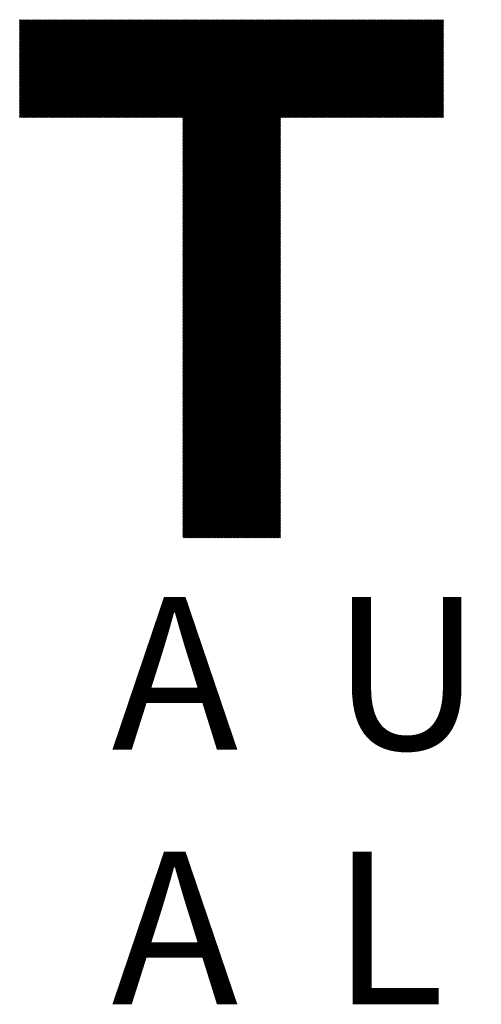
# Model space of a CAD drawing. Units: millimetres. Extents: x -1277 to 586, y -749 to 827.
# Drawn here: x -1155 to -1085, y -654 to -504 of the extents above; entities that cross this region are included whole.
import ezdxf

# ---------------------------------------------------------------- set-up
doc = ezdxf.new("R2010")
doc.units = ezdxf.units.MM
for name, color, linetype, lineweight in [('CAXA0', 7, 'Continuous', 70), ('CAXA4', 3, 'Continuous', 25), ('CAXA5', 4, 'Continuous', 25)]:
    doc.layers.add(name, color=color, linetype=linetype, lineweight=lineweight)
doc.styles.add('标准', font='txt', dxfattribs={"width": 0.667, "bigfont": 'gbcbig.shx'})

# ---------------------------------------------------------------- blocks, each defined once
blk = doc.blocks.new('CAXBLOCK9', base_point=(-465.06, -144.54))
at = {"layer": 'CAXA0', "color": 0, "linetype": 'Continuous', "lineweight": 25}
for p, q in [((-1155.34, -519.28), (-1140.52, -504.46)), ((-1155.34, -519.11), (-1140.69, -504.46)), ((-1155.34, -518.94), (-1140.86, -504.46)), ((-1155.34, -518.77), (-1141.03, -504.46)), ((-1155.34, -518.6), (-1141.2, -504.46)), ((-1155.34, -518.43), (-1141.37, -504.46)), ((-1155.34, -518.26), (-1141.54, -504.46)), ((-1155.34, -518.09), (-1141.71, -504.46)), ((-1155.34, -517.92), (-1141.88, -504.46)), ((-1155.34, -517.75), (-1142.05, -504.46)), ((-1155.34, -517.58), (-1142.22, -504.46)), ((-1155.34, -517.41), (-1142.39, -504.46)), ((-1155.34, -517.24), (-1142.56, -504.46)), ((-1155.34, -517.07), (-1142.73, -504.46)), ((-1155.34, -516.9), (-1142.9, -504.46)), ((-1155.34, -516.73), (-1143.07, -504.46)), ((-1155.34, -516.56), (-1143.24, -504.46)), ((-1155.34, -516.39), (-1143.41, -504.46)), ((-1155.34, -516.22), (-1143.58, -504.46)), ((-1155.34, -516.05), (-1143.74, -504.46)), ((-1155.34, -515.88), (-1143.91, -504.46)), ((-1155.34, -515.71), (-1144.08, -504.46)), ((-1155.34, -515.54), (-1144.25, -504.46)), ((-1155.34, -515.37), (-1144.42, -504.46)), ((-1155.34, -515.2), (-1144.59, -504.46)), ((-1155.34, -515.03), (-1144.76, -504.46)), ((-1155.34, -514.86), (-1144.93, -504.46)), ((-1155.34, -514.69), (-1145.1, -504.46)), ((-1155.34, -514.52), (-1145.27, -504.46)), ((-1155.34, -514.35), (-1145.44, -504.46)), ((-1155.34, -514.18), (-1145.61, -504.46)), ((-1155.34, -514.01), (-1145.78, -504.46)), ((-1155.34, -513.84), (-1145.95, -504.46)), ((-1155.34, -513.67), (-1146.12, -504.46)), ((-1155.34, -513.5), (-1146.29, -504.46)), ((-1155.34, -513.34), (-1146.46, -504.46)), ((-1155.34, -513.17), (-1146.63, -504.46)), ((-1155.34, -513), (-1146.8, -504.46)), ((-1155.34, -512.83), (-1146.97, -504.46)), ((-1155.34, -512.66), (-1147.14, -504.46)), ((-1155.34, -512.49), (-1147.31, -504.46)), ((-1155.34, -512.32), (-1147.48, -504.46)), ((-1155.34, -512.15), (-1147.65, -504.46)), ((-1155.34, -511.98), (-1147.82, -504.46)), ((-1155.34, -511.81), (-1147.99, -504.46)), ((-1155.34, -511.64), (-1148.16, -504.46)), ((-1155.34, -511.47), (-1148.33, -504.46)), ((-1155.34, -511.3), (-1148.5, -504.46)), ((-1155.34, -511.13), (-1148.67, -504.46)), ((-1155.34, -510.96), (-1148.84, -504.46)), ((-1155.34, -510.79), (-1149.01, -504.46)), ((-1155.34, -510.62), (-1149.18, -504.46)), ((-1155.34, -510.45), (-1149.35, -504.46)), ((-1155.34, -510.28), (-1149.52, -504.46)), ((-1155.34, -510.11), (-1149.69, -504.46)), ((-1155.34, -509.94), (-1149.86, -504.46)), ((-1155.34, -509.77), (-1150.03, -504.46)), ((-1155.34, -509.6), (-1150.19, -504.46)), ((-1155.34, -509.43), (-1150.36, -504.46)), ((-1155.34, -509.26), (-1150.53, -504.46)), ((-1155.34, -509.09), (-1150.7, -504.46)), ((-1155.34, -508.92), (-1150.87, -504.46)), ((-1155.34, -508.75), (-1151.04, -504.46)), ((-1155.34, -508.58), (-1151.21, -504.46)), ((-1155.34, -508.41), (-1151.38, -504.46)), ((-1155.34, -508.24), (-1151.55, -504.46)), ((-1155.34, -508.07), (-1151.72, -504.46)), ((-1155.34, -507.9), (-1151.89, -504.46)), ((-1155.34, -507.73), (-1152.06, -504.46)), ((-1155.34, -507.56), (-1152.23, -504.46)), ((-1155.34, -507.39), (-1152.4, -504.46)), ((-1155.34, -507.22), (-1152.57, -504.46)), ((-1155.34, -507.05), (-1152.74, -504.46)), ((-1155.34, -506.89), (-1152.91, -504.46)), ((-1155.34, -506.72), (-1153.08, -504.46)), ((-1155.34, -506.55), (-1153.25, -504.46)), ((-1155.34, -506.38), (-1153.42, -504.46)), ((-1155.34, -506.21), (-1153.59, -504.46)), ((-1155.34, -506.04), (-1153.76, -504.46)), ((-1155.34, -505.87), (-1153.93, -504.46)), ((-1155.34, -505.7), (-1154.1, -504.46)), ((-1155.34, -505.53), (-1154.27, -504.46)), ((-1155.34, -505.36), (-1154.44, -504.46)), ((-1155.34, -505.19), (-1154.61, -504.46)), ((-1155.34, -505.02), (-1154.78, -504.46)), ((-1155.34, -504.85), (-1154.95, -504.46)), ((-1155.34, -504.68), (-1155.12, -504.46)), ((-1155.34, -504.51), (-1155.29, -504.46)), ((-1155.17, -519.28), (-1140.35, -504.46)), ((-1155, -519.28), (-1140.18, -504.46)), ((-1154.83, -519.28), (-1140.01, -504.46)), ((-1154.66, -519.28), (-1139.84, -504.46)), ((-1154.49, -519.28), (-1139.67, -504.46)), ((-1154.32, -519.28), (-1139.5, -504.46)), ((-1154.15, -519.28), (-1139.33, -504.46)), ((-1153.98, -519.28), (-1139.16, -504.46)), ((-1153.81, -519.28), (-1138.99, -504.46)), ((-1153.64, -519.28), (-1138.82, -504.46)), ((-1153.47, -519.28), (-1138.65, -504.46)), ((-1153.31, -519.28), (-1138.48, -504.46)), ((-1153.14, -519.28), (-1138.31, -504.46)), ((-1152.97, -519.28), (-1138.14, -504.46)), ((-1152.8, -519.28), (-1137.97, -504.46)), ((-1152.63, -519.28), (-1137.8, -504.46)), ((-1152.46, -519.28), (-1137.63, -504.46)), ((-1152.29, -519.28), (-1137.46, -504.46)), ((-1152.12, -519.28), (-1137.29, -504.46)), ((-1151.95, -519.28), (-1137.12, -504.46)), ((-1151.78, -519.28), (-1136.95, -504.46)), ((-1151.61, -519.28), (-1136.78, -504.46)), ((-1151.44, -519.28), (-1136.61, -504.46)), ((-1151.27, -519.28), (-1136.44, -504.46)), ((-1151.1, -519.28), (-1136.27, -504.46)), ((-1150.93, -519.28), (-1136.1, -504.46)), ((-1150.76, -519.28), (-1135.94, -504.46)), ((-1150.59, -519.28), (-1135.77, -504.46)), ((-1150.42, -519.28), (-1135.6, -504.46)), ((-1150.25, -519.28), (-1135.43, -504.46)), ((-1150.08, -519.28), (-1135.26, -504.46)), ((-1149.91, -519.28), (-1135.09, -504.46)), ((-1149.74, -519.28), (-1134.92, -504.46)), ((-1149.57, -519.28), (-1134.75, -504.46)), ((-1149.4, -519.28), (-1134.58, -504.46)), ((-1149.23, -519.28), (-1134.41, -504.46)), ((-1149.06, -519.28), (-1134.24, -504.46)), ((-1148.89, -519.28), (-1134.07, -504.46)), ((-1148.72, -519.28), (-1133.9, -504.46)), ((-1148.55, -519.28), (-1133.73, -504.46)), ((-1148.38, -519.28), (-1133.56, -504.46)), ((-1148.21, -519.28), (-1133.39, -504.46)), ((-1148.04, -519.28), (-1133.22, -504.46)), ((-1147.87, -519.28), (-1133.05, -504.46)), ((-1147.7, -519.28), (-1132.88, -504.46)), ((-1147.53, -519.28), (-1132.71, -504.46)), ((-1147.36, -519.28), (-1132.54, -504.46)), ((-1147.19, -519.28), (-1132.37, -504.46)), ((-1147.02, -519.28), (-1132.2, -504.46)), ((-1146.85, -519.28), (-1132.03, -504.46)), ((-1146.69, -519.28), (-1131.86, -504.46)), ((-1146.52, -519.28), (-1131.69, -504.46)), ((-1146.35, -519.28), (-1131.52, -504.46)), ((-1146.18, -519.28), (-1131.35, -504.46)), ((-1146.01, -519.28), (-1131.18, -504.46)), ((-1145.84, -519.28), (-1131.01, -504.46)), ((-1145.67, -519.28), (-1130.84, -504.46)), ((-1145.5, -519.28), (-1130.67, -504.46)), ((-1145.33, -519.28), (-1130.5, -504.46)), ((-1145.16, -519.28), (-1130.33, -504.46)), ((-1144.99, -519.28), (-1130.16, -504.46)), ((-1144.82, -519.28), (-1129.99, -504.46)), ((-1144.65, -519.28), (-1129.82, -504.46)), ((-1144.48, -519.28), (-1129.65, -504.46)), ((-1144.31, -519.28), (-1129.49, -504.46)), ((-1144.14, -519.28), (-1129.32, -504.46)), ((-1143.97, -519.28), (-1129.15, -504.46)), ((-1143.8, -519.28), (-1128.98, -504.46)), ((-1143.63, -519.28), (-1128.81, -504.46)), ((-1143.46, -519.28), (-1128.64, -504.46)), ((-1143.29, -519.28), (-1128.47, -504.46)), ((-1143.12, -519.28), (-1128.3, -504.46)), ((-1142.95, -519.28), (-1128.13, -504.46)), ((-1142.78, -519.28), (-1127.96, -504.46)), ((-1142.61, -519.28), (-1127.79, -504.46)), ((-1142.44, -519.28), (-1127.62, -504.46)), ((-1142.27, -519.28), (-1127.45, -504.46)), ((-1142.1, -519.28), (-1127.28, -504.46)), ((-1141.93, -519.28), (-1127.11, -504.46)), ((-1141.76, -519.28), (-1126.94, -504.46)), ((-1141.59, -519.28), (-1126.77, -504.46)), ((-1141.42, -519.28), (-1126.6, -504.46)), ((-1141.25, -519.28), (-1126.43, -504.46)), ((-1141.08, -519.28), (-1126.26, -504.46)), ((-1140.91, -519.28), (-1126.09, -504.46)), ((-1140.74, -519.28), (-1125.92, -504.46)), ((-1140.57, -519.28), (-1125.75, -504.46)), ((-1140.4, -519.28), (-1125.58, -504.46)), ((-1140.24, -519.28), (-1125.41, -504.46)), ((-1140.07, -519.28), (-1125.24, -504.46)), ((-1139.9, -519.28), (-1125.07, -504.46)), ((-1139.73, -519.28), (-1124.9, -504.46)), ((-1139.56, -519.28), (-1124.73, -504.46)), ((-1139.39, -519.28), (-1124.56, -504.46)), ((-1139.22, -519.28), (-1124.39, -504.46)), ((-1139.05, -519.28), (-1124.22, -504.46)), ((-1138.88, -519.28), (-1124.05, -504.46)), ((-1138.71, -519.28), (-1123.88, -504.46)), ((-1138.54, -519.28), (-1123.71, -504.46)), ((-1138.37, -519.28), (-1123.54, -504.46)), ((-1138.2, -519.28), (-1123.37, -504.46)), ((-1138.03, -519.28), (-1123.2, -504.46)), ((-1137.86, -519.28), (-1123.04, -504.46)), ((-1137.69, -519.28), (-1122.87, -504.46)), ((-1137.52, -519.28), (-1122.7, -504.46)), ((-1137.35, -519.28), (-1122.53, -504.46)), ((-1137.18, -519.28), (-1122.36, -504.46)), ((-1137.01, -519.28), (-1122.19, -504.46)), ((-1136.84, -519.28), (-1122.02, -504.46)), ((-1136.67, -519.28), (-1121.85, -504.46)), ((-1136.5, -519.28), (-1121.68, -504.46)), ((-1136.33, -519.28), (-1121.51, -504.46)), ((-1136.16, -519.28), (-1121.34, -504.46)), ((-1135.99, -519.28), (-1121.17, -504.46)), ((-1135.82, -519.28), (-1121, -504.46)), ((-1135.65, -519.28), (-1120.83, -504.46)), ((-1135.48, -519.28), (-1120.66, -504.46)), ((-1135.31, -519.28), (-1120.49, -504.46)), ((-1135.14, -519.28), (-1120.32, -504.46)), ((-1134.97, -519.28), (-1120.15, -504.46)), ((-1134.8, -519.28), (-1119.98, -504.46)), ((-1134.63, -519.28), (-1119.81, -504.46)), ((-1134.46, -519.28), (-1119.64, -504.46)), ((-1134.29, -519.28), (-1119.47, -504.46)), ((-1134.12, -519.28), (-1119.3, -504.46)), ((-1133.95, -519.28), (-1119.13, -504.46)), ((-1133.79, -519.28), (-1118.96, -504.46)), ((-1133.62, -519.28), (-1118.79, -504.46)), ((-1133.45, -519.28), (-1118.62, -504.46)), ((-1133.28, -519.28), (-1118.45, -504.46)), ((-1133.11, -519.28), (-1118.28, -504.46)), ((-1132.94, -519.28), (-1118.11, -504.46)), ((-1132.77, -519.28), (-1117.94, -504.46)), ((-1132.6, -519.28), (-1117.77, -504.46)), ((-1132.43, -519.28), (-1117.6, -504.46)), ((-1132.26, -519.28), (-1117.43, -504.46)), ((-1132.09, -519.28), (-1117.26, -504.46)), ((-1131.92, -519.28), (-1117.09, -504.46)), ((-1131.75, -519.28), (-1116.92, -504.46)), ((-1131.58, -519.28), (-1116.75, -504.46)), ((-1131.41, -519.28), (-1116.58, -504.46)), ((-1131.24, -519.28), (-1116.42, -504.46)), ((-1131.07, -519.28), (-1116.25, -504.46)), ((-1130.9, -519.28), (-1116.08, -504.46)), ((-1130.73, -519.28), (-1115.91, -504.46)), ((-1130.63, -533.95), (-1101.14, -504.46)), ((-1130.63, -533.78), (-1101.31, -504.46)), ((-1130.63, -533.61), (-1101.48, -504.46)), ((-1130.63, -533.44), (-1101.65, -504.46)), ((-1130.63, -533.27), (-1101.82, -504.46)), ((-1130.63, -533.1), (-1101.99, -504.46)), ((-1130.63, -532.93), (-1102.16, -504.46)), ((-1130.63, -532.76), (-1102.33, -504.46)), ((-1130.63, -532.59), (-1102.5, -504.46)), ((-1130.63, -532.42), (-1102.67, -504.46)), ((-1130.63, -532.25), (-1102.84, -504.46)), ((-1130.63, -532.08), (-1103.01, -504.46)), ((-1130.63, -531.91), (-1103.18, -504.46)), ((-1130.63, -531.74), (-1103.35, -504.46)), ((-1130.63, -531.57), (-1103.52, -504.46)), ((-1130.63, -531.4), (-1103.68, -504.46)), ((-1130.63, -531.23), (-1103.85, -504.46)), ((-1130.63, -531.07), (-1104.02, -504.46)), ((-1130.63, -530.9), (-1104.19, -504.46)), ((-1130.63, -530.73), (-1104.36, -504.46)), ((-1130.63, -530.56), (-1104.53, -504.46)), ((-1130.63, -530.39), (-1104.7, -504.46)), ((-1130.63, -530.22), (-1104.87, -504.46)), ((-1130.63, -530.05), (-1105.04, -504.46)), ((-1130.63, -529.88), (-1105.21, -504.46)), ((-1130.63, -529.71), (-1105.38, -504.46)), ((-1130.63, -529.54), (-1105.55, -504.46)), ((-1130.63, -529.37), (-1105.72, -504.46)), ((-1130.63, -529.2), (-1105.89, -504.46)), ((-1130.63, -529.03), (-1106.06, -504.46)), ((-1130.63, -528.86), (-1106.23, -504.46)), ((-1130.63, -528.69), (-1106.4, -504.46)), ((-1130.63, -528.52), (-1106.57, -504.46)), ((-1130.63, -528.35), (-1106.74, -504.46)), ((-1130.63, -528.18), (-1106.91, -504.46)), ((-1130.63, -528.01), (-1107.08, -504.46)), ((-1130.63, -527.84), (-1107.25, -504.46)), ((-1130.63, -527.67), (-1107.42, -504.46)), ((-1130.63, -527.5), (-1107.59, -504.46)), ((-1130.63, -527.33), (-1107.76, -504.46)), ((-1130.63, -527.16), (-1107.93, -504.46)), ((-1130.63, -526.99), (-1108.1, -504.46)), ((-1130.63, -526.82), (-1108.27, -504.46)), ((-1130.63, -526.65), (-1108.44, -504.46)), ((-1130.63, -526.48), (-1108.61, -504.46)), ((-1130.63, -526.31), (-1108.78, -504.46)), ((-1130.63, -526.14), (-1108.95, -504.46)), ((-1130.63, -525.97), (-1109.12, -504.46)), ((-1130.63, -525.8), (-1109.29, -504.46)), ((-1130.63, -525.63), (-1109.46, -504.46)), ((-1130.63, -525.46), (-1109.63, -504.46)), ((-1130.63, -525.29), (-1109.8, -504.46)), ((-1130.63, -525.12), (-1109.97, -504.46)), ((-1130.63, -524.95), (-1110.13, -504.46)), ((-1130.63, -524.78), (-1110.3, -504.46)), ((-1130.63, -524.62), (-1110.47, -504.46)), ((-1130.63, -524.45), (-1110.64, -504.46)), ((-1130.63, -524.28), (-1110.81, -504.46)), ((-1130.63, -524.11), (-1110.98, -504.46)), ((-1130.63, -523.94), (-1111.15, -504.46)), ((-1130.63, -523.77), (-1111.32, -504.46)), ((-1130.63, -523.6), (-1111.49, -504.46)), ((-1130.63, -523.43), (-1111.66, -504.46)), ((-1130.63, -523.26), (-1111.83, -504.46)), ((-1130.63, -523.09), (-1112, -504.46)), ((-1130.63, -522.92), (-1112.17, -504.46)), ((-1130.63, -522.75), (-1112.34, -504.46)), ((-1130.63, -522.58), (-1112.51, -504.46)), ((-1130.63, -522.41), (-1112.68, -504.46)), ((-1130.63, -522.24), (-1112.85, -504.46)), ((-1130.63, -522.07), (-1113.02, -504.46)), ((-1130.63, -521.9), (-1113.19, -504.46)), ((-1130.63, -521.73), (-1113.36, -504.46)), ((-1130.63, -521.56), (-1113.53, -504.46)), ((-1130.63, -521.39), (-1113.7, -504.46)), ((-1130.63, -521.22), (-1113.87, -504.46)), ((-1130.63, -521.05), (-1114.04, -504.46)), ((-1130.63, -520.88), (-1114.21, -504.46)), ((-1130.63, -520.71), (-1114.38, -504.46)), ((-1130.63, -520.54), (-1114.55, -504.46)), ((-1130.63, -520.37), (-1114.72, -504.46)), ((-1130.63, -520.2), (-1114.89, -504.46)), ((-1130.63, -520.03), (-1115.06, -504.46)), ((-1130.63, -519.86), (-1115.23, -504.46)), ((-1130.63, -519.69), (-1115.4, -504.46)), ((-1130.63, -519.52), (-1115.57, -504.46)), ((-1130.63, -519.35), (-1115.74, -504.46)), ((-1115.79, -519.28), (-1100.97, -504.46)), ((-1115.62, -519.28), (-1100.8, -504.46)), ((-1115.45, -519.28), (-1100.63, -504.46)), ((-1115.28, -519.28), (-1100.46, -504.46)), ((-1115.11, -519.28), (-1100.29, -504.46)), ((-1114.94, -519.28), (-1100.12, -504.46)), ((-1114.77, -519.28), (-1099.95, -504.46)), ((-1114.6, -519.28), (-1099.78, -504.46)), ((-1114.43, -519.28), (-1099.61, -504.46)), ((-1114.27, -519.28), (-1099.44, -504.46)), ((-1114.1, -519.28), (-1099.27, -504.46)), ((-1113.93, -519.28), (-1099.1, -504.46)), ((-1113.76, -519.28), (-1098.93, -504.46)), ((-1113.59, -519.28), (-1098.76, -504.46)), ((-1113.42, -519.28), (-1098.59, -504.46)), ((-1113.25, -519.28), (-1098.42, -504.46)), ((-1113.08, -519.28), (-1098.25, -504.46)), ((-1112.91, -519.28), (-1098.08, -504.46)), ((-1112.74, -519.28), (-1097.91, -504.46)), ((-1112.57, -519.28), (-1097.74, -504.46)), ((-1112.4, -519.28), (-1097.57, -504.46)), ((-1112.23, -519.28), (-1097.4, -504.46)), ((-1112.06, -519.28), (-1097.23, -504.46)), ((-1111.89, -519.28), (-1097.07, -504.46)), ((-1111.72, -519.28), (-1096.9, -504.46)), ((-1111.55, -519.28), (-1096.73, -504.46)), ((-1111.38, -519.28), (-1096.56, -504.46)), ((-1111.21, -519.28), (-1096.39, -504.46)), ((-1111.04, -519.28), (-1096.22, -504.46)), ((-1110.87, -519.28), (-1096.05, -504.46)), ((-1110.7, -519.28), (-1095.88, -504.46)), ((-1110.53, -519.28), (-1095.71, -504.46)), ((-1110.36, -519.28), (-1095.54, -504.46)), ((-1110.19, -519.28), (-1095.37, -504.46)), ((-1110.02, -519.28), (-1095.2, -504.46)), ((-1109.85, -519.28), (-1095.03, -504.46)), ((-1109.68, -519.28), (-1094.86, -504.46)), ((-1109.51, -519.28), (-1094.69, -504.46)), ((-1109.34, -519.28), (-1094.52, -504.46)), ((-1109.17, -519.28), (-1094.35, -504.46)), ((-1109, -519.28), (-1094.18, -504.46)), ((-1108.83, -519.28), (-1094.01, -504.46)), ((-1108.66, -519.28), (-1093.84, -504.46)), ((-1108.49, -519.28), (-1093.67, -504.46)), ((-1108.32, -519.28), (-1093.5, -504.46)), ((-1108.15, -519.28), (-1093.33, -504.46)), ((-1107.98, -519.28), (-1093.16, -504.46)), ((-1107.82, -519.28), (-1092.99, -504.46)), ((-1107.65, -519.28), (-1092.82, -504.46)), ((-1107.48, -519.28), (-1092.65, -504.46)), ((-1107.31, -519.28), (-1092.48, -504.46)), ((-1107.14, -519.28), (-1092.31, -504.46)), ((-1106.97, -519.28), (-1092.14, -504.46)), ((-1106.8, -519.28), (-1091.97, -504.46)), ((-1106.63, -519.28), (-1091.8, -504.46)), ((-1106.46, -519.28), (-1091.63, -504.46)), ((-1106.29, -519.28), (-1091.46, -504.46)), ((-1106.12, -519.28), (-1091.29, -504.46)), ((-1105.95, -519.28), (-1091.12, -504.46)), ((-1105.78, -519.28), (-1091.1, -504.61)), ((-1105.61, -519.28), (-1091.1, -504.77)), ((-1105.44, -519.28), (-1091.1, -504.94)), ((-1105.27, -519.28), (-1091.1, -505.11)), ((-1105.1, -519.28), (-1091.1, -505.28)), ((-1104.93, -519.28), (-1091.1, -505.45)), ((-1104.76, -519.28), (-1091.1, -505.62)), ((-1104.59, -519.28), (-1091.1, -505.79)), ((-1104.42, -519.28), (-1091.1, -505.96)), ((-1104.25, -519.28), (-1091.1, -506.13)), ((-1104.08, -519.28), (-1091.1, -506.3)), ((-1103.91, -519.28), (-1091.1, -506.47)), ((-1103.74, -519.28), (-1091.1, -506.64)), ((-1103.57, -519.28), (-1091.1, -506.81)), ((-1103.4, -519.28), (-1091.1, -506.98)), ((-1103.23, -519.28), (-1091.1, -507.15)), ((-1103.06, -519.28), (-1091.1, -507.32)), ((-1102.89, -519.28), (-1091.1, -507.49)), ((-1102.72, -519.28), (-1091.1, -507.66)), ((-1102.55, -519.28), (-1091.1, -507.83)), ((-1102.38, -519.28), (-1091.1, -508)), ((-1102.21, -519.28), (-1091.1, -508.17)), ((-1102.04, -519.28), (-1091.1, -508.34)), ((-1101.87, -519.28), (-1091.1, -508.51)), ((-1101.7, -519.28), (-1091.1, -508.68)), ((-1101.53, -519.28), (-1091.1, -508.85)), ((-1101.37, -519.28), (-1091.1, -509.02)), ((-1101.2, -519.28), (-1091.1, -509.19)), ((-1101.03, -519.28), (-1091.1, -509.36)), ((-1100.86, -519.28), (-1091.1, -509.53)), ((-1100.69, -519.28), (-1091.1, -509.7)), ((-1100.52, -519.28), (-1091.1, -509.87)), ((-1100.35, -519.28), (-1091.1, -510.04)), ((-1100.18, -519.28), (-1091.1, -510.21)), ((-1100.01, -519.28), (-1091.1, -510.38)), ((-1099.84, -519.28), (-1091.1, -510.55)), ((-1099.67, -519.28), (-1091.1, -510.72)), ((-1099.5, -519.28), (-1091.1, -510.89)), ((-1099.33, -519.28), (-1091.1, -511.06)), ((-1099.16, -519.28), (-1091.1, -511.22)), ((-1098.99, -519.28), (-1091.1, -511.39)), ((-1098.82, -519.28), (-1091.1, -511.56)), ((-1098.65, -519.28), (-1091.1, -511.73)), ((-1098.48, -519.28), (-1091.1, -511.9)), ((-1098.31, -519.28), (-1091.1, -512.07)), ((-1098.14, -519.28), (-1091.1, -512.24)), ((-1097.97, -519.28), (-1091.1, -512.41)), ((-1097.8, -519.28), (-1091.1, -512.58)), ((-1097.63, -519.28), (-1091.1, -512.75)), ((-1097.46, -519.28), (-1091.1, -512.92)), ((-1097.29, -519.28), (-1091.1, -513.09)), ((-1097.12, -519.28), (-1091.1, -513.26)), ((-1096.95, -519.28), (-1091.1, -513.43)), ((-1096.78, -519.28), (-1091.1, -513.6)), ((-1096.61, -519.28), (-1091.1, -513.77)), ((-1096.44, -519.28), (-1091.1, -513.94)), ((-1096.27, -519.28), (-1091.1, -514.11)), ((-1096.1, -519.28), (-1091.1, -514.28)), ((-1095.93, -519.28), (-1091.1, -514.45)), ((-1095.76, -519.28), (-1091.1, -514.62)), ((-1095.59, -519.28), (-1091.1, -514.79)), ((-1095.42, -519.28), (-1091.1, -514.96)), ((-1095.25, -519.28), (-1091.1, -515.13)), ((-1095.08, -519.28), (-1091.1, -515.3)), ((-1094.91, -519.28), (-1091.1, -515.47)), ((-1094.75, -519.28), (-1091.1, -515.64)), ((-1094.58, -519.28), (-1091.1, -515.81)), ((-1094.41, -519.28), (-1091.1, -515.98)), ((-1094.24, -519.28), (-1091.1, -516.15)), ((-1094.07, -519.28), (-1091.1, -516.32)), ((-1093.9, -519.28), (-1091.1, -516.49)), ((-1093.73, -519.28), (-1091.1, -516.66)), ((-1093.56, -519.28), (-1091.1, -516.83)), ((-1093.39, -519.28), (-1091.1, -517)), ((-1093.22, -519.28), (-1091.1, -517.17)), ((-1093.05, -519.28), (-1091.1, -517.34)), ((-1092.88, -519.28), (-1091.1, -517.51)), ((-1092.71, -519.28), (-1091.1, -517.67)), ((-1092.54, -519.28), (-1091.1, -517.84)), ((-1092.37, -519.28), (-1091.1, -518.01)), ((-1092.2, -519.28), (-1091.1, -518.18)), ((-1092.03, -519.28), (-1091.1, -518.35)), ((-1091.86, -519.28), (-1091.1, -518.52)), ((-1091.69, -519.28), (-1091.1, -518.69)), ((-1091.52, -519.28), (-1091.1, -518.86)), ((-1130.63, -534.12), (-1115.81, -519.3)), ((-1130.63, -534.29), (-1115.81, -519.47)), ((-1130.63, -534.46), (-1115.81, -519.64)), ((-1130.63, -534.63), (-1115.81, -519.81)), ((-1130.63, -534.8), (-1115.81, -519.98)), ((-1130.63, -534.97), (-1115.81, -520.15)), ((-1130.63, -535.14), (-1115.81, -520.32)), ((-1091.35, -519.28), (-1091.1, -519.03)), ((-1091.18, -519.28), (-1091.1, -519.2)), ((-1130.63, -535.31), (-1115.81, -520.48)), ((-1130.63, -535.48), (-1115.81, -520.65)), ((-1130.63, -535.65), (-1115.81, -520.82)), ((-1130.63, -535.82), (-1115.81, -520.99)), ((-1130.63, -535.99), (-1115.81, -521.16)), ((-1130.63, -536.16), (-1115.81, -521.33)), ((-1130.63, -536.33), (-1115.81, -521.5)), ((-1130.63, -536.5), (-1115.81, -521.67)), ((-1130.63, -536.67), (-1115.81, -521.84)), ((-1130.63, -536.84), (-1115.81, -522.01)), ((-1130.63, -537.01), (-1115.81, -522.18)), ((-1130.63, -537.18), (-1115.81, -522.35)), ((-1130.63, -537.35), (-1115.81, -522.52)), ((-1130.63, -537.52), (-1115.81, -522.69)), ((-1130.63, -537.69), (-1115.81, -522.86)), ((-1130.63, -537.85), (-1115.81, -523.03)), ((-1130.63, -538.02), (-1115.81, -523.2)), ((-1130.63, -538.19), (-1115.81, -523.37)), ((-1130.63, -538.36), (-1115.81, -523.54)), ((-1130.63, -538.53), (-1115.81, -523.71)), ((-1130.63, -538.7), (-1115.81, -523.88)), ((-1130.63, -538.87), (-1115.81, -524.05)), ((-1130.63, -539.04), (-1115.81, -524.22)), ((-1130.63, -539.21), (-1115.81, -524.39)), ((-1130.63, -539.38), (-1115.81, -524.56)), ((-1130.63, -539.55), (-1115.81, -524.73)), ((-1130.63, -539.72), (-1115.81, -524.9)), ((-1130.63, -539.89), (-1115.81, -525.07)), ((-1130.63, -540.06), (-1115.81, -525.24)), ((-1130.63, -540.23), (-1115.81, -525.41)), ((-1130.63, -540.4), (-1115.81, -525.58)), ((-1130.63, -540.57), (-1115.81, -525.75)), ((-1130.63, -540.74), (-1115.81, -525.92)), ((-1130.63, -540.91), (-1115.81, -526.09)), ((-1130.63, -541.08), (-1115.81, -526.26)), ((-1130.63, -541.25), (-1115.81, -526.43)), ((-1130.63, -541.42), (-1115.81, -526.6)), ((-1130.63, -541.59), (-1115.81, -526.77)), ((-1130.63, -541.76), (-1115.81, -526.93)), ((-1130.63, -541.93), (-1115.81, -527.1)), ((-1130.63, -542.1), (-1115.81, -527.27)), ((-1130.63, -542.27), (-1115.81, -527.44)), ((-1130.63, -542.44), (-1115.81, -527.61)), ((-1130.63, -542.61), (-1115.81, -527.78)), ((-1130.63, -542.78), (-1115.81, -527.95)), ((-1130.63, -542.95), (-1115.81, -528.12)), ((-1130.63, -543.12), (-1115.81, -528.29)), ((-1130.63, -543.29), (-1115.81, -528.46)), ((-1130.63, -543.46), (-1115.81, -528.63)), ((-1130.63, -543.63), (-1115.81, -528.8)), ((-1130.63, -543.8), (-1115.81, -528.97)), ((-1130.63, -543.97), (-1115.81, -529.14)), ((-1130.63, -544.14), (-1115.81, -529.31)), ((-1130.63, -544.3), (-1115.81, -529.48)), ((-1130.63, -544.47), (-1115.81, -529.65)), ((-1130.63, -544.64), (-1115.81, -529.82)), ((-1130.63, -544.81), (-1115.81, -529.99)), ((-1130.63, -544.98), (-1115.81, -530.16)), ((-1130.63, -545.15), (-1115.81, -530.33)), ((-1130.63, -545.32), (-1115.81, -530.5)), ((-1130.63, -545.49), (-1115.81, -530.67)), ((-1130.63, -545.66), (-1115.81, -530.84)), ((-1130.63, -545.83), (-1115.81, -531.01)), ((-1130.63, -546), (-1115.81, -531.18)), ((-1130.63, -546.17), (-1115.81, -531.35)), ((-1130.63, -546.34), (-1115.81, -531.52)), ((-1130.63, -546.51), (-1115.81, -531.69)), ((-1130.63, -546.68), (-1115.81, -531.86)), ((-1130.63, -546.85), (-1115.81, -532.03)), ((-1130.63, -547.02), (-1115.81, -532.2)), ((-1130.63, -547.19), (-1115.81, -532.37)), ((-1130.63, -547.36), (-1115.81, -532.54)), ((-1130.63, -547.53), (-1115.81, -532.71)), ((-1130.63, -547.7), (-1115.81, -532.88)), ((-1130.63, -547.87), (-1115.81, -533.05)), ((-1130.63, -548.04), (-1115.81, -533.22)), ((-1130.63, -548.21), (-1115.81, -533.39)), ((-1130.63, -548.38), (-1115.81, -533.55)), ((-1130.63, -548.55), (-1115.81, -533.72)), ((-1130.63, -548.72), (-1115.81, -533.89)), ((-1130.63, -548.89), (-1115.81, -534.06)), ((-1130.63, -549.06), (-1115.81, -534.23)), ((-1130.63, -549.23), (-1115.81, -534.4)), ((-1130.63, -549.4), (-1115.81, -534.57)), ((-1130.63, -549.57), (-1115.81, -534.74)), ((-1130.63, -549.74), (-1115.81, -534.91)), ((-1130.63, -549.91), (-1115.81, -535.08)), ((-1130.63, -550.08), (-1115.81, -535.25)), ((-1130.63, -550.25), (-1115.81, -535.42)), ((-1130.63, -550.42), (-1115.81, -535.59)), ((-1130.63, -550.59), (-1115.81, -535.76)), ((-1130.63, -550.75), (-1115.81, -535.93)), ((-1130.63, -550.92), (-1115.81, -536.1)), ((-1130.63, -551.09), (-1115.81, -536.27)), ((-1130.63, -551.26), (-1115.81, -536.44)), ((-1130.63, -551.43), (-1115.81, -536.61)), ((-1130.63, -551.6), (-1115.81, -536.78)), ((-1130.63, -551.77), (-1115.81, -536.95)), ((-1130.63, -551.94), (-1115.81, -537.12)), ((-1130.63, -552.11), (-1115.81, -537.29)), ((-1130.63, -552.28), (-1115.81, -537.46)), ((-1130.63, -552.45), (-1115.81, -537.63)), ((-1130.63, -552.62), (-1115.81, -537.8)), ((-1130.63, -552.79), (-1115.81, -537.97)), ((-1130.63, -552.96), (-1115.81, -538.14)), ((-1130.63, -553.13), (-1115.81, -538.31)), ((-1130.63, -553.3), (-1115.81, -538.48)), ((-1130.63, -553.47), (-1115.81, -538.65)), ((-1130.63, -553.64), (-1115.81, -538.82)), ((-1130.63, -553.81), (-1115.81, -538.99)), ((-1130.63, -553.98), (-1115.81, -539.16)), ((-1130.63, -554.15), (-1115.81, -539.33)), ((-1130.63, -554.32), (-1115.81, -539.5)), ((-1130.63, -554.49), (-1115.81, -539.67)), ((-1130.63, -554.66), (-1115.81, -539.84)), ((-1130.63, -554.83), (-1115.81, -540)), ((-1130.63, -555), (-1115.81, -540.17)), ((-1130.63, -555.17), (-1115.81, -540.34)), ((-1130.63, -555.34), (-1115.81, -540.51)), ((-1130.63, -555.51), (-1115.81, -540.68)), ((-1130.63, -555.68), (-1115.81, -540.85)), ((-1130.63, -555.85), (-1115.81, -541.02)), ((-1130.63, -556.02), (-1115.81, -541.19)), ((-1130.63, -556.19), (-1115.81, -541.36)), ((-1130.63, -556.36), (-1115.81, -541.53)), ((-1130.63, -556.53), (-1115.81, -541.7)), ((-1130.63, -556.7), (-1115.81, -541.87)), ((-1130.63, -556.87), (-1115.81, -542.04)), ((-1130.63, -557.04), (-1115.81, -542.21)), ((-1130.63, -557.2), (-1115.81, -542.38)), ((-1130.63, -557.37), (-1115.81, -542.55)), ((-1130.63, -557.54), (-1115.81, -542.72)), ((-1130.63, -557.71), (-1115.81, -542.89)), ((-1130.63, -557.88), (-1115.81, -543.06)), ((-1130.63, -558.05), (-1115.81, -543.23)), ((-1130.63, -558.22), (-1115.81, -543.4)), ((-1130.63, -558.39), (-1115.81, -543.57)), ((-1130.63, -558.56), (-1115.81, -543.74)), ((-1130.63, -558.73), (-1115.81, -543.91)), ((-1130.63, -558.9), (-1115.81, -544.08)), ((-1130.63, -559.07), (-1115.81, -544.25)), ((-1130.63, -559.24), (-1115.81, -544.42)), ((-1130.63, -559.41), (-1115.81, -544.59)), ((-1130.63, -559.58), (-1115.81, -544.76)), ((-1130.63, -559.75), (-1115.81, -544.93)), ((-1130.63, -559.92), (-1115.81, -545.1)), ((-1130.63, -560.09), (-1115.81, -545.27)), ((-1130.63, -560.26), (-1115.81, -545.44)), ((-1130.63, -560.43), (-1115.81, -545.61)), ((-1130.63, -560.6), (-1115.81, -545.78)), ((-1130.63, -560.77), (-1115.81, -545.95)), ((-1130.63, -560.94), (-1115.81, -546.12)), ((-1130.63, -561.11), (-1115.81, -546.29)), ((-1130.63, -561.28), (-1115.81, -546.45)), ((-1130.63, -561.45), (-1115.81, -546.62)), ((-1130.63, -561.62), (-1115.81, -546.79)), ((-1130.63, -561.79), (-1115.81, -546.96)), ((-1130.63, -561.96), (-1115.81, -547.13)), ((-1130.63, -562.13), (-1115.81, -547.3)), ((-1130.63, -562.3), (-1115.81, -547.47)), ((-1130.63, -562.47), (-1115.81, -547.64)), ((-1130.63, -562.64), (-1115.81, -547.81)), ((-1130.63, -562.81), (-1115.81, -547.98)), ((-1130.63, -562.98), (-1115.81, -548.15)), ((-1130.63, -563.15), (-1115.81, -548.32)), ((-1130.63, -563.32), (-1115.81, -548.49)), ((-1130.63, -563.49), (-1115.81, -548.66)), ((-1130.63, -563.66), (-1115.81, -548.83)), ((-1130.63, -563.82), (-1115.81, -549)), ((-1130.63, -563.99), (-1115.81, -549.17)), ((-1130.63, -564.16), (-1115.81, -549.34)), ((-1130.63, -564.33), (-1115.81, -549.51)), ((-1130.63, -564.5), (-1115.81, -549.68)), ((-1130.63, -564.67), (-1115.81, -549.85)), ((-1130.63, -564.84), (-1115.81, -550.02)), ((-1130.63, -565.01), (-1115.81, -550.19)), ((-1130.63, -565.18), (-1115.81, -550.36)), ((-1130.63, -565.35), (-1115.81, -550.53)), ((-1130.63, -565.52), (-1115.81, -550.7)), ((-1130.63, -565.69), (-1115.81, -550.87)), ((-1130.63, -565.86), (-1115.81, -551.04)), ((-1130.63, -566.03), (-1115.81, -551.21)), ((-1130.63, -566.2), (-1115.81, -551.38)), ((-1130.63, -566.37), (-1115.81, -551.55)), ((-1130.63, -566.54), (-1115.81, -551.72)), ((-1130.63, -566.71), (-1115.81, -551.89)), ((-1130.63, -566.88), (-1115.81, -552.06)), ((-1130.63, -567.05), (-1115.81, -552.23)), ((-1130.63, -567.22), (-1115.81, -552.4)), ((-1130.63, -567.39), (-1115.81, -552.57)), ((-1130.63, -567.56), (-1115.81, -552.74)), ((-1130.63, -567.73), (-1115.81, -552.9)), ((-1130.63, -567.9), (-1115.81, -553.07)), ((-1130.63, -568.07), (-1115.81, -553.24)), ((-1130.63, -568.24), (-1115.81, -553.41)), ((-1130.63, -568.41), (-1115.81, -553.58)), ((-1130.63, -568.58), (-1115.81, -553.75)), ((-1130.63, -568.75), (-1115.81, -553.92)), ((-1130.63, -568.92), (-1115.81, -554.09)), ((-1130.63, -569.09), (-1115.81, -554.26)), ((-1130.63, -569.26), (-1115.81, -554.43)), ((-1130.63, -569.43), (-1115.81, -554.6)), ((-1130.63, -569.6), (-1115.81, -554.77)), ((-1130.63, -569.77), (-1115.81, -554.94)), ((-1130.63, -569.94), (-1115.81, -555.11)), ((-1130.63, -570.11), (-1115.81, -555.28)), ((-1130.63, -570.27), (-1115.81, -555.45)), ((-1130.63, -570.44), (-1115.81, -555.62)), ((-1130.63, -570.61), (-1115.81, -555.79)), ((-1130.63, -570.78), (-1115.81, -555.96)), ((-1130.63, -570.95), (-1115.81, -556.13)), ((-1130.63, -571.12), (-1115.81, -556.3)), ((-1130.63, -571.29), (-1115.81, -556.47)), ((-1130.63, -571.46), (-1115.81, -556.64)), ((-1130.63, -571.63), (-1115.81, -556.81)), ((-1130.63, -571.8), (-1115.81, -556.98)), ((-1130.63, -571.97), (-1115.81, -557.15)), ((-1130.63, -572.14), (-1115.81, -557.32)), ((-1130.63, -572.31), (-1115.81, -557.49)), ((-1130.63, -572.48), (-1115.81, -557.66)), ((-1130.63, -572.65), (-1115.81, -557.83)), ((-1130.63, -572.82), (-1115.81, -558)), ((-1130.63, -572.99), (-1115.81, -558.17)), ((-1130.63, -573.16), (-1115.81, -558.34)), ((-1130.63, -573.33), (-1115.81, -558.51)), ((-1130.63, -573.5), (-1115.81, -558.68)), ((-1130.63, -573.67), (-1115.81, -558.85)), ((-1130.63, -573.84), (-1115.81, -559.02)), ((-1130.63, -574.01), (-1115.81, -559.19)), ((-1130.63, -574.18), (-1115.81, -559.36)), ((-1130.63, -574.35), (-1115.81, -559.52)), ((-1130.63, -574.52), (-1115.81, -559.69)), ((-1130.63, -574.69), (-1115.81, -559.86)), ((-1130.63, -574.86), (-1115.81, -560.03)), ((-1130.63, -575.03), (-1115.81, -560.2)), ((-1130.63, -575.2), (-1115.81, -560.37)), ((-1130.63, -575.37), (-1115.81, -560.54)), ((-1130.63, -575.54), (-1115.81, -560.71)), ((-1130.63, -575.71), (-1115.81, -560.88)), ((-1130.63, -575.88), (-1115.81, -561.05)), ((-1130.63, -576.05), (-1115.81, -561.22)), ((-1130.63, -576.22), (-1115.81, -561.39)), ((-1130.63, -576.39), (-1115.81, -561.56)), ((-1130.63, -576.56), (-1115.81, -561.73)), ((-1130.63, -576.72), (-1115.81, -561.9)), ((-1130.63, -576.89), (-1115.81, -562.07)), ((-1130.63, -577.06), (-1115.81, -562.24)), ((-1130.63, -577.23), (-1115.81, -562.41)), ((-1130.63, -577.4), (-1115.81, -562.58)), ((-1130.63, -577.57), (-1115.81, -562.75)), ((-1130.63, -577.74), (-1115.81, -562.92)), ((-1130.63, -577.91), (-1115.81, -563.09)), ((-1130.63, -578.08), (-1115.81, -563.26)), ((-1130.63, -578.25), (-1115.81, -563.43)), ((-1130.63, -578.42), (-1115.81, -563.6)), ((-1130.63, -578.59), (-1115.81, -563.77)), ((-1130.63, -578.76), (-1115.81, -563.94)), ((-1130.63, -578.93), (-1115.81, -564.11)), ((-1130.63, -579.1), (-1115.81, -564.28)), ((-1130.63, -579.27), (-1115.81, -564.45)), ((-1130.63, -579.44), (-1115.81, -564.62)), ((-1130.63, -579.61), (-1115.81, -564.79)), ((-1130.63, -579.78), (-1115.81, -564.96)), ((-1130.63, -579.95), (-1115.81, -565.13)), ((-1130.63, -580.12), (-1115.81, -565.3)), ((-1130.63, -580.29), (-1115.81, -565.47)), ((-1130.63, -580.46), (-1115.81, -565.64)), ((-1130.63, -580.63), (-1115.81, -565.81)), ((-1130.63, -580.8), (-1115.81, -565.97)), ((-1130.63, -580.97), (-1115.81, -566.14)), ((-1130.63, -581.14), (-1115.81, -566.31)), ((-1130.63, -581.31), (-1115.81, -566.48)), ((-1130.63, -581.48), (-1115.81, -566.65)), ((-1130.63, -581.65), (-1115.81, -566.82)), ((-1130.63, -581.82), (-1115.81, -566.99)), ((-1130.63, -581.99), (-1115.81, -567.16)), ((-1130.63, -582.16), (-1115.81, -567.33)), ((-1130.63, -582.33), (-1115.81, -567.5)), ((-1130.63, -582.5), (-1115.81, -567.67)), ((-1130.63, -582.67), (-1115.81, -567.84)), ((-1130.63, -582.84), (-1115.81, -568.01)), ((-1130.52, -582.9), (-1115.81, -568.18)), ((-1130.35, -582.9), (-1115.81, -568.35)), ((-1130.18, -582.9), (-1115.81, -568.52)), ((-1130.02, -582.9), (-1115.81, -568.69)), ((-1129.85, -582.9), (-1115.81, -568.86)), ((-1129.68, -582.9), (-1115.81, -569.03)), ((-1129.51, -582.9), (-1115.81, -569.2)), ((-1129.34, -582.9), (-1115.81, -569.37)), ((-1129.17, -582.9), (-1115.81, -569.54)), ((-1129, -582.9), (-1115.81, -569.71)), ((-1128.83, -582.9), (-1115.81, -569.88)), ((-1128.66, -582.9), (-1115.81, -570.05)), ((-1128.49, -582.9), (-1115.81, -570.22)), ((-1128.32, -582.9), (-1115.81, -570.39)), ((-1128.15, -582.9), (-1115.81, -570.56)), ((-1127.98, -582.9), (-1115.81, -570.73)), ((-1127.81, -582.9), (-1115.81, -570.9)), ((-1127.64, -582.9), (-1115.81, -571.07)), ((-1127.47, -582.9), (-1115.81, -571.24)), ((-1127.3, -582.9), (-1115.81, -571.41)), ((-1127.13, -582.9), (-1115.81, -571.58)), ((-1126.96, -582.9), (-1115.81, -571.75)), ((-1126.79, -582.9), (-1115.81, -571.92)), ((-1126.62, -582.9), (-1115.81, -572.09)), ((-1126.45, -582.9), (-1115.81, -572.26)), ((-1126.28, -582.9), (-1115.81, -572.42)), ((-1126.11, -582.9), (-1115.81, -572.59)), ((-1125.94, -582.9), (-1115.81, -572.76)), ((-1125.77, -582.9), (-1115.81, -572.93)), ((-1125.6, -582.9), (-1115.81, -573.1)), ((-1125.43, -582.9), (-1115.81, -573.27)), ((-1125.26, -582.9), (-1115.81, -573.44)), ((-1125.09, -582.9), (-1115.81, -573.61)), ((-1124.92, -582.9), (-1115.81, -573.78)), ((-1124.75, -582.9), (-1115.81, -573.95)), ((-1124.58, -582.9), (-1115.81, -574.12)), ((-1124.41, -582.9), (-1115.81, -574.29)), ((-1124.24, -582.9), (-1115.81, -574.46)), ((-1124.07, -582.9), (-1115.81, -574.63)), ((-1123.9, -582.9), (-1115.81, -574.8)), ((-1123.73, -582.9), (-1115.81, -574.97)), ((-1123.57, -582.9), (-1115.81, -575.14)), ((-1123.4, -582.9), (-1115.81, -575.31)), ((-1123.23, -582.9), (-1115.81, -575.48)), ((-1123.06, -582.9), (-1115.81, -575.65)), ((-1122.89, -582.9), (-1115.81, -575.82)), ((-1122.72, -582.9), (-1115.81, -575.99)), ((-1122.55, -582.9), (-1115.81, -576.16)), ((-1122.38, -582.9), (-1115.81, -576.33)), ((-1122.21, -582.9), (-1115.81, -576.5)), ((-1122.04, -582.9), (-1115.81, -576.67)), ((-1121.87, -582.9), (-1115.81, -576.84)), ((-1121.7, -582.9), (-1115.81, -577.01)), ((-1121.53, -582.9), (-1115.81, -577.18)), ((-1121.36, -582.9), (-1115.81, -577.35)), ((-1121.19, -582.9), (-1115.81, -577.52)), ((-1121.02, -582.9), (-1115.81, -577.69)), ((-1120.85, -582.9), (-1115.81, -577.86)), ((-1120.68, -582.9), (-1115.81, -578.03)), ((-1120.51, -582.9), (-1115.81, -578.2)), ((-1120.34, -582.9), (-1115.81, -578.37)), ((-1120.17, -582.9), (-1115.81, -578.54)), ((-1120, -582.9), (-1115.81, -578.71)), ((-1119.83, -582.9), (-1115.81, -578.87)), ((-1119.66, -582.9), (-1115.81, -579.04)), ((-1119.49, -582.9), (-1115.81, -579.21)), ((-1119.32, -582.9), (-1115.81, -579.38)), ((-1119.15, -582.9), (-1115.81, -579.55)), ((-1118.98, -582.9), (-1115.81, -579.72)), ((-1118.81, -582.9), (-1115.81, -579.89)), ((-1118.64, -582.9), (-1115.81, -580.06)), ((-1118.47, -582.9), (-1115.81, -580.23)), ((-1118.3, -582.9), (-1115.81, -580.4)), ((-1118.13, -582.9), (-1115.81, -580.57)), ((-1117.96, -582.9), (-1115.81, -580.74)), ((-1117.79, -582.9), (-1115.81, -580.91)), ((-1117.62, -582.9), (-1115.81, -581.08)), ((-1117.45, -582.9), (-1115.81, -581.25)), ((-1117.28, -582.9), (-1115.81, -581.42)), ((-1117.11, -582.9), (-1115.81, -581.59)), ((-1116.95, -582.9), (-1115.81, -581.76)), ((-1116.78, -582.9), (-1115.81, -581.93)), ((-1116.61, -582.9), (-1115.81, -582.1)), ((-1116.44, -582.9), (-1115.81, -582.27)), ((-1116.27, -582.9), (-1115.81, -582.44)), ((-1116.1, -582.9), (-1115.81, -582.61)), ((-1115.93, -582.9), (-1115.81, -582.78))]:
    blk.add_line(p, q, dxfattribs=at)

msp = doc.modelspace()

# ---------------------------------------------------------------- block references
at = {"layer": 'CAXA5', "color": 96, "linetype": 'Continuous', "lineweight": 25}
msp.add_blockref('CAXBLOCK9', (-465.063, -144.544), dxfattribs=at)

# ---------------------------------------------------------------- texts
at = {"layer": 'CAXA4', "linetype": 'Continuous', "lineweight": 25, "insert": (-1141.419, -591.864), "char_height": 23.1336, "attachment_point": 1, "style": '标准'}
msp.add_mtext('\\fFangSong_GB2312|b0|i0|p0;A  U  S  T  R  A  L  I  A', dxfattribs=at)

doc.saveas('drawing.dxf')
